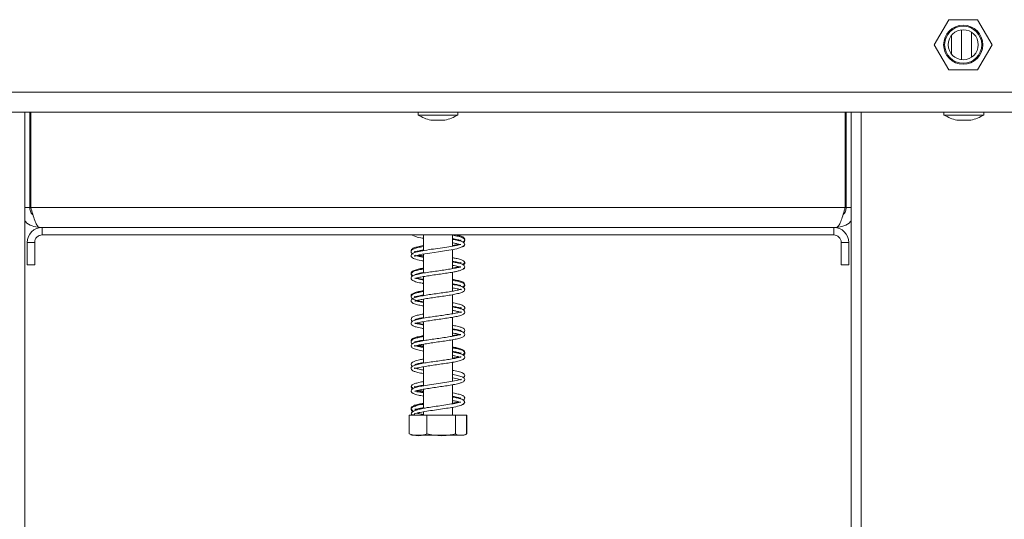
# Model space of a CAD drawing. Units: millimetres. Extents: x 63 to 5078, y 70 to 4046.
# Drawn here: x 3956 to 4163, y 2376 to 2481 of the extents above; entities that cross this region are included whole.
import ezdxf

# ---------------------------------------------------------------- set-up
doc = ezdxf.new("R2010")
doc.units = ezdxf.units.MM
doc.header["$LTSCALE"] = 20

msp = doc.modelspace()

# ---------------------------------------------------------------- linework, layer by layer
at = {"color": 7, "linetype": 'Continuous', "lineweight": 15}
for p, q in [((4151.05, 2480.96), (4148.01, 2475.69)), ((4157.13, 2480.96), (4151.05, 2480.96)), ((4160.17, 2475.69), (4157.13, 2480.96)), ((4153.71, 2478.83), (4153.71, 2472.56)), ((4151.61, 2477.65), (4151.61, 2473.74)), ((4155.82, 2478.34), (4155.82, 2473.05)), ((4148.01, 2475.69), (4151.05, 2470.43)), ((4157.13, 2470.43), (4160.17, 2475.69)), ((4151.05, 2470.43), (4157.13, 2470.43)), ((3952.62, 2461.48), (4173.19, 2461.48)), ((3956.87, 2461.48), (3956.87, 2256.22)), ((3957.92, 2441.48), (3957.92, 2461.48)), ((3958.13, 2441.48), (3958.13, 2461.48)), ((4039.53, 2461.48), (4039.53, 2460.91)), ((4039.53, 2460.91), (4047.9, 2460.91)), ((4047.9, 2460.91), (4047.9, 2461.48)), ((4129.29, 2441.48), (4129.29, 2461.48)), ((4129.5, 2441.48), (4129.5, 2461.48)), ((4130.55, 2461.48), (4130.55, 2256.22)), ((4150.05, 2461.48), (4150.05, 2460.91)), ((4150.05, 2460.91), (4158.42, 2460.91)), ((4158.42, 2460.91), (4158.42, 2461.48)), ((4042.24, 2459.8), (4045.19, 2459.8)), ((4152.76, 2459.8), (4155.71, 2459.8)), ((3957.92, 2441.48), (3956.87, 2441.48)), ((4129.29, 2441.48), (3958.13, 2441.48)), ((4129.5, 2441.48), (4130.55, 2441.48)), ((3960.55, 2437.27), (3960.03, 2437.27)), ((3960.55, 2435.69), (3960.55, 2437.27)), ((4126.87, 2437.27), (3960.55, 2437.27)), ((4126.87, 2435.69), (3960.55, 2435.69)), ((4040.66, 2435.69), (4040.66, 2432.4)), ((4046.76, 2433.35), (4046.76, 2435.69)), ((4126.87, 2435.69), (4126.87, 2437.27)), ((4127.4, 2437.27), (4126.87, 2437.27)), ((3958.98, 2434.12), (3957.4, 2434.12)), ((3957.4, 2429.38), (3957.4, 2434.12)), ((3958.98, 2429.38), (3958.98, 2434.12)), ((4048.03, 2434.65), (4047.72, 2434.58)), ((4128.45, 2434.12), (4130.03, 2434.12)), ((4128.45, 2434.12), (4128.45, 2429.38)), ((4130.03, 2434.12), (4130.03, 2429.38)), ((4040.66, 2431.67), (4040.66, 2427.67)), ((4046.76, 2428.61), (4046.76, 2432.62)), ((3957.4, 2429.38), (3958.98, 2429.38)), ((4130.03, 2429.38), (4128.45, 2429.38)), ((4046.76, 2423.88), (4046.76, 2427.87)), ((4040.66, 2426.94), (4040.66, 2422.93)), ((4046.76, 2419.14), (4046.76, 2423.13)), ((4040.66, 2422.19), (4040.66, 2418.2)), ((4040.66, 2417.46), (4040.66, 2413.46)), ((4046.76, 2414.4), (4046.76, 2418.4)), ((4048, 2415.7), (4047.74, 2415.63)), ((4039.69, 2413.27), (4039.43, 2413.33)), ((4040.66, 2412.73), (4040.66, 2408.73)), ((4046.76, 2409.66), (4046.76, 2413.66)), ((4046.76, 2404.92), (4046.76, 2408.93)), ((4040.66, 2407.98), (4040.66, 2403.99)), ((4039.67, 2403.05), (4040.66, 2402.86)), ((4040.66, 2403.25), (4040.66, 2399.24)), ((4046.76, 2400.19), (4046.76, 2404.19)), ((4048, 2401.49), (4047.76, 2401.43)), ((4040.66, 2398.51), (4040.66, 2397.8)), ((4046.76, 2397.8), (4046.76, 2399.45)), ((4037.64, 2397.8), (4037.64, 2393.91)), ((4037.64, 2397.8), (4037.69, 2397.8)), ((4037.69, 2397.8), (4037.69, 2393.91)), ((4037.69, 2397.8), (4041.38, 2397.8)), ((4041.38, 2397.8), (4041.38, 2393.91)), ((4041.38, 2397.8), (4047.41, 2397.8)), ((4047.41, 2397.8), (4047.41, 2393.91)), ((4047.41, 2397.8), (4049.74, 2397.8)), ((4049.74, 2397.8), (4049.74, 2393.91)), ((4049.74, 2397.8), (4049.79, 2397.8)), ((4049.79, 2397.8), (4049.79, 2393.91)), ((4037.64, 2393.91), (4037.74, 2393.86)), ((4038.53, 2393.59), (4048.89, 2393.59)), ((4049.79, 2393.91), (4049.69, 2393.86))]:
    msp.add_line(p, q, dxfattribs=at)
at = {"color": 8, "linetype": 'Continuous', "lineweight": 15}
for p, q in [((3952.62, 2465.69), (4170.03, 2465.69)), ((4132.66, 2461.48), (4132.66, 2256.22)), ((3958.13, 2441.48), (3957.92, 2441.48)), ((4129.5, 2441.48), (4129.29, 2441.48))]:
    msp.add_line(p, q, dxfattribs=at)
at = {"color": 7, "linetype": 'Continuous', "lineweight": 15, "flags": 128}
for points in [[(4040.66, 2430.98), (4040.45, 2431.01), (4039.74, 2431.16), (4039.21, 2431.29), (4038.92, 2431.38), (4038.82, 2431.42), (4038.81, 2431.25), (4038.91, 2431.26), (4039.25, 2431.37), (4039.77, 2431.5), (4040.43, 2431.63), (4042.03, 2431.89), (4043.86, 2432.16), (4045.54, 2432.41), (4046.46, 2432.56), (4047.66, 2432.81), (4048.82, 2433.21), (4049.2, 2433.45), (4049.34, 2433.71), (4049.34, 2433.71)], [(4046.76, 2405.62), (4047.79, 2405.42), (4048.46, 2405.24), (4048.61, 2405.24), (4048.61, 2405.35), (4048.45, 2405.31), (4047.87, 2405.14), (4046.84, 2404.93), (4045.61, 2404.73), (4044.24, 2404.53), (4042.84, 2404.33), (4041.5, 2404.13), (4040.33, 2403.93), (4039.68, 2403.8), (4039.02, 2403.63), (4038.46, 2403.42), (4038.18, 2403.16), (4038.18, 2403.16)], [(4048.89, 2393.59), (4048.96, 2393.59), (4049, 2393.59)]]:
    msp.add_lwpolyline(points, dxfattribs=at)
at = {"color": 7, "linetype": 'Continuous', "lineweight": 15}
for radius in [4.11, 3.9, 3.16]:
    msp.add_circle((4154.09, 2475.69), radius, dxfattribs=at)
for centre, radius, start, end in [((4045.4, 2471.42), 12.04, 240.8355, 254.7965), ((4042.03, 2471.42), 12.04, 285.2035, 299.1645), ((4155.92, 2471.42), 12.04, 240.8355, 254.7965), ((4152.55, 2471.42), 12.04, 285.2035, 299.1645), ((3960.55, 2434.12), 3.16, 90, 180), ((3960.55, 2434.12), 1.58, 90, 180), ((4126.87, 2434.12), 3.16, 0, 90), ((4126.87, 2434.12), 1.58, 0, 90), ((4038.45, 2398.17), 0.368, 179.2027, 0.0001), ((4038.53, 2395.01), 1.43, 247.6106, 270), ((4048.89, 2395.01), 1.43, 281.9367, 291.5794)]:
    msp.add_arc(centre, radius, start, end, dxfattribs=at)
for points, knots in [([(3958.58, 2439.97), (3958.57, 2439.98), (3958.32, 2440.14), (3958.03, 2440.67), (3957.96, 2441.21), (3957.92, 2441.48)], [0, 0, 0, 0, 0.028292, 0.514146, 1, 1, 1, 1]), ([(3958.13, 2441.48), (3958.27, 2440.99), (3958.56, 2440.01), (3958.98, 2438.71), (3959.4, 2437.75), (3959.75, 2437.32), (3959.96, 2437.29), (3960.03, 2437.27)], [0, 0, 0, 0, 0.223355, 0.446742, 0.670128, 0.893514, 1, 1, 1, 1]), ([(4127.4, 2437.27), (4127.54, 2437.32), (4127.82, 2437.42), (4128.24, 2438.21), (4128.67, 2439.35), (4129.02, 2440.53), (4129.22, 2441.25), (4129.29, 2441.48)], [0, 0, 0, 0, 0.223356, 0.446742, 0.670129, 0.893515, 1, 1, 1, 1]), ([(4129.5, 2441.48), (4129.47, 2441.21), (4129.4, 2440.67), (4129.1, 2440.13), (4128.85, 2439.97), (4128.84, 2439.96)], [0, 0, 0, 0, 0.483766, 0.967532, 1, 1, 1, 1]), ([(3960.03, 2437.27), (3959.49, 2437.34), (3958.4, 2437.48), (3957.28, 2438.13), (3956.93, 2438.69), (3956.87, 2438.78)], [0, 0, 0, 0, 0.454986, 0.909971, 1, 1, 1, 1]), ([(4130.55, 2438.78), (4130.5, 2438.69), (4130.15, 2438.13), (4129.02, 2437.48), (4127.94, 2437.34), (4127.4, 2437.27)], [0, 0, 0, 0, 0.090029, 0.545014, 1, 1, 1, 1]), ([(4038.25, 2435.73), (4038.26, 2435.71), (4038.31, 2435.65), (4038.41, 2435.63), (4038.48, 2435.61)], [0, 0, 0, 0, 0.2271751, 1, 1, 1, 1]), ([(4038.67, 2435.53), (4038.79, 2435.47), (4039.2, 2435.25), (4039.97, 2435.09), (4040.61, 2434.98), (4040.66, 2434.97)], [0, 0, 0, 0, 0.266915, 0.946772, 1, 1, 1, 1]), ([(4049.02, 2434.1), (4049.04, 2434.11), (4049.25, 2434.19), (4049.4, 2434.52), (4049.26, 2434.89), (4048.77, 2435.19), (4047.97, 2435.41), (4047.24, 2435.57), (4046.78, 2435.64), (4046.76, 2435.64)], [0, 0, 0, 0, 0.022216, 0.200327, 0.364077, 0.55282, 0.776376, 0.992019, 1, 1, 1, 1]), ([(4048.91, 2434.2), (4048.93, 2434.21), (4049.14, 2434.29), (4049.38, 2434.56), (4049.32, 2435.06), (4048.79, 2435.35), (4048.14, 2435.56), (4047.58, 2435.66), (4047.41, 2435.69)], [0, 0, 0, 0, 0.026867, 0.214064, 0.417032, 0.65501, 0.897201, 1, 1, 1, 1]), ([(4040.66, 2433.45), (4040.44, 2433.41), (4039.8, 2433.3), (4038.97, 2433.1), (4038.35, 2432.86), (4038.01, 2432.52), (4038.11, 2432.33), (4038.12, 2432.3)], [0, 0, 0, 0, 0.142519, 0.4149, 0.69808, 0.950023, 1, 1, 1, 1]), ([(4048.5, 2433.68), (4048.47, 2433.69), (4048.4, 2433.72), (4047.93, 2433.57), (4047.07, 2433.39), (4045.63, 2433.15), (4043.71, 2432.88), (4041.77, 2432.6), (4040.02, 2432.31), (4038.83, 2432.02), (4038.28, 2431.78), (4038.06, 2431.43), (4038.11, 2431), (4038.74, 2430.64), (4039.71, 2430.4), (4040.5, 2430.27), (4040.66, 2430.24)], [0, 0, 0, 0, 0.038845, 0.093701, 0.14568, 0.241216, 0.333521, 0.425543, 0.521192, 0.621193, 0.695903, 0.731469, 0.769685, 0.870368, 0.974251, 1, 1, 1, 1]), ([(4046.76, 2434.9), (4046.95, 2434.87), (4047.62, 2434.76), (4048.28, 2434.61), (4048.56, 2434.51), (4048.58, 2434.55), (4048.58, 2434.55)], [0, 0, 0, 0, 0.172875, 0.615758, 0.988464, 1, 1, 1, 1]), ([(4048.94, 2433.24), (4048.99, 2433.25), (4049.09, 2433.28), (4049.24, 2433.39), (4049.36, 2433.62), (4049.3, 2433.94), (4048.75, 2434.38), (4047.93, 2434.57), (4047.02, 2434.73), (4046.76, 2434.77)], [0, 0, 0, 0, 0.035354, 0.070172, 0.135988, 0.256412, 0.477914, 0.854321, 1, 1, 1, 1]), ([(4046.76, 2434.04), (4046.82, 2434.03), (4047.22, 2433.97), (4047.83, 2433.84), (4048.17, 2433.74), (4048.34, 2433.69)], [0, 0, 0, 0, 0.070787, 0.539844, 1, 1, 1, 1]), ([(4046.76, 2433.48), (4047.01, 2433.52), (4047.54, 2433.61), (4047.9, 2433.7), (4048.1, 2433.75)], [0, 0, 0, 0, 0.46373, 1, 1, 1, 1]), ([(4048.58, 2434.62), (4048.58, 2434.62), (4048.56, 2434.64), (4048.39, 2434.56), (4048.12, 2434.5), (4048.06, 2434.48)], [0, 0, 0, 0, 0.257722, 0.81713, 1, 1, 1, 1]), ([(4040.66, 2433.27), (4040.44, 2433.23), (4039.81, 2433.13), (4039.01, 2432.93), (4038.35, 2432.7), (4038, 2432.28), (4038.15, 2431.85), (4038.42, 2431.72), (4038.53, 2431.67)], [0, 0, 0, 0, 0.109431, 0.317261, 0.52268, 0.715125, 0.890323, 1, 1, 1, 1]), ([(4039.34, 2432.12), (4039.3, 2432.13), (4038.99, 2432.2), (4038.84, 2432.29), (4038.81, 2432.16), (4038.81, 2432.09), (4039.13, 2432.21), (4039.79, 2432.38), (4040.42, 2432.49), (4040.66, 2432.53)], [0, 0, 0, 0, 0.02927, 0.216414, 0.361581, 0.502502, 0.677719, 0.879773, 1, 1, 1, 1]), ([(4039.31, 2431.39), (4039.36, 2431.37), (4039.68, 2431.27), (4040.15, 2431.19), (4040.62, 2431.11), (4040.66, 2431.1)], [0, 0, 0, 0, 0.1556337, 0.9310608, 1, 1, 1, 1]), ([(4039.67, 2431.48), (4039.92, 2431.42), (4040.22, 2431.35), (4040.61, 2431.29), (4040.66, 2431.28)], [0, 0, 0, 0, 0.864179, 1, 1, 1, 1]), ([(4049, 2429.38), (4049.09, 2429.43), (4049.33, 2429.56), (4049.39, 2429.93), (4049.1, 2430.3), (4048.49, 2430.54), (4047.71, 2430.74), (4047.02, 2430.86), (4046.76, 2430.9)], [0, 0, 0, 0, 0.0958286, 0.2640505, 0.4338347, 0.6391535, 0.8653375, 1, 1, 1, 1]), ([(4046.76, 2430.17), (4046.85, 2430.15), (4047.35, 2430.07), (4047.99, 2429.93), (4048.51, 2429.76), (4048.54, 2429.78), (4048.56, 2429.78)], [0, 0, 0, 0, 0.077779, 0.447147, 0.807616, 1, 1, 1, 1]), ([(4048.94, 2428.5), (4048.99, 2428.52), (4049.09, 2428.54), (4049.24, 2428.66), (4049.36, 2428.88), (4049.3, 2429.21), (4048.75, 2429.65), (4047.93, 2429.83), (4047.02, 2429.99), (4046.76, 2430.03)], [0, 0, 0, 0, 0.035424, 0.07031, 0.136243, 0.256889, 0.478753, 0.85574, 1, 1, 1, 1]), ([(4046.76, 2429.3), (4046.98, 2429.26), (4047.66, 2429.14), (4048.23, 2429.02), (4048.42, 2428.92), (4048.46, 2428.9)], [0, 0, 0, 0, 0.2703658, 0.8457148, 1, 1, 1, 1]), ([(4048.01, 2429.91), (4047.96, 2429.89), (4047.89, 2429.87), (4047.75, 2429.85), (4047.72, 2429.84)], [0, 0, 0, 0, 0.767853, 1, 1, 1, 1]), ([(4048.6, 2429.9), (4048.6, 2429.9), (4048.6, 2429.94), (4048.48, 2429.84), (4048.17, 2429.77), (4048.06, 2429.75)], [0, 0, 0, 0, 0.000622, 0.64519, 1, 1, 1, 1]), ([(4048.9, 2429.47), (4048.97, 2429.51), (4049.21, 2429.6), (4049.28, 2429.8), (4049.32, 2429.93)], [0, 0, 0, 0, 0.3361713, 1, 1, 1, 1]), ([(4040.66, 2428.71), (4040.56, 2428.7), (4040.04, 2428.61), (4039.27, 2428.45), (4038.49, 2428.2), (4038.05, 2427.86), (4038.09, 2427.36), (4038.37, 2427.19), (4038.49, 2427.11)], [0, 0, 0, 0, 0.046507, 0.255409, 0.473786, 0.680109, 0.856795, 1, 1, 1, 1]), ([(4040.66, 2428.54), (4040.52, 2428.51), (4039.96, 2428.42), (4039.2, 2428.25), (4038.47, 2428.01), (4038.05, 2427.66), (4038.07, 2427.21), (4038.3, 2427.07), (4038.38, 2427.03)], [0, 0, 0, 0, 0.070052, 0.290226, 0.508152, 0.717287, 0.904113, 1, 1, 1, 1]), ([(4048.53, 2428.98), (4048.52, 2428.98), (4048.5, 2429.02), (4048.3, 2428.92), (4047.82, 2428.82), (4046.94, 2428.63), (4045.65, 2428.42), (4044.24, 2428.21), (4042.81, 2428.01), (4041.42, 2427.8), (4040.13, 2427.59), (4039.13, 2427.36), (4038.51, 2427.15), (4038.13, 2426.89), (4038.03, 2426.43), (4038.39, 2426.07), (4039.19, 2425.8), (4040.03, 2425.6), (4040.6, 2425.51), (4040.66, 2425.5)], [0, 0, 0, 0, 0.009179, 0.051675, 0.09207, 0.167665, 0.238153, 0.307199, 0.375075, 0.443846, 0.515349, 0.591661, 0.656022, 0.706734, 0.757956, 0.825809, 0.908602, 0.989643, 1, 1, 1, 1]), ([(4038.86, 2426.56), (4038.86, 2426.55), (4038.87, 2426.51), (4039.13, 2426.65), (4039.64, 2426.74), (4040.58, 2426.93), (4041.83, 2427.13), (4043.21, 2427.33), (4044.62, 2427.53), (4045.97, 2427.74), (4047.01, 2427.9), (4047.87, 2428.09), (4048.6, 2428.31), (4049.22, 2428.63), (4049.3, 2428.85), (4049.34, 2428.98)], [0, 0, 0, 0, 0.018723, 0.073129, 0.152559, 0.244598, 0.333982, 0.423398, 0.512434, 0.600878, 0.687502, 0.743045, 0.813244, 0.899194, 1, 1, 1, 1]), ([(4038.86, 2427.4), (4038.87, 2427.4), (4038.9, 2427.38), (4039.41, 2427.56), (4040.05, 2427.7), (4040.56, 2427.78), (4040.66, 2427.8)], [0, 0, 0, 0, 0.181661, 0.540158, 0.913751, 1, 1, 1, 1]), ([(4046.76, 2428.73), (4046.77, 2428.73), (4047.2, 2428.8), (4047.69, 2428.9), (4048.02, 2429), (4048.1, 2429.02)], [0, 0, 0, 0, 0.002674, 0.779195, 1, 1, 1, 1]), ([(4038.84, 2421.79), (4038.84, 2421.78), (4038.84, 2421.73), (4039.24, 2421.93), (4040.09, 2422.1), (4041.25, 2422.3), (4042.57, 2422.5), (4043.99, 2422.7), (4045.4, 2422.91), (4046.72, 2423.12), (4047.86, 2423.34), (4048.65, 2423.58), (4049.07, 2423.75), (4049.41, 2424.11), (4049.28, 2424.6), (4048.59, 2424.91), (4047.69, 2425.14), (4046.99, 2425.26), (4046.76, 2425.3)], [0, 0, 0, 0, 0.015412, 0.08651, 0.156169, 0.222549, 0.289246, 0.355927, 0.42324, 0.491067, 0.562179, 0.629075, 0.675156, 0.724345, 0.796387, 0.88209, 0.961555, 1, 1, 1, 1]), ([(4040.66, 2426.24), (4040.26, 2426.31), (4039.44, 2426.46), (4038.89, 2426.65), (4038.87, 2426.63), (4038.86, 2426.62)], [0, 0, 0, 0, 0.411189, 0.841474, 1, 1, 1, 1]), ([(4039.26, 2426.65), (4039.27, 2426.65), (4039.52, 2426.57), (4039.99, 2426.48), (4040.53, 2426.39), (4040.66, 2426.37)], [0, 0, 0, 0, 0.0201948, 0.7724476, 1, 1, 1, 1]), ([(4048.86, 2424.72), (4049.01, 2424.81), (4049.33, 2425), (4049.39, 2425.35), (4049.04, 2425.78), (4048.29, 2426.04), (4047.53, 2426.21), (4046.92, 2426.32), (4046.76, 2426.34)], [0, 0, 0, 0, 0.1543805, 0.3302481, 0.510554, 0.7126737, 0.9243235, 1, 1, 1, 1]), ([(4049, 2424.65), (4049.12, 2424.72), (4049.39, 2424.91), (4049.35, 2425.3), (4048.94, 2425.64), (4048.25, 2425.87), (4047.53, 2426.04), (4046.93, 2426.14), (4046.76, 2426.17)], [0, 0, 0, 0, 0.132493, 0.327996, 0.512324, 0.69992, 0.914177, 1, 1, 1, 1]), ([(4046.76, 2425.43), (4046.82, 2425.42), (4047.3, 2425.35), (4047.89, 2425.22), (4048.42, 2425.05), (4048.49, 2425.05), (4048.5, 2425.05)], [0, 0, 0, 0, 0.057768, 0.488278, 0.874783, 1, 1, 1, 1]), ([(4048.02, 2425.17), (4048.02, 2425.17), (4047.97, 2425.15), (4047.85, 2425.13), (4047.73, 2425.11)], [0, 0, 0, 0, 0.038881, 1, 1, 1, 1]), ([(4048.55, 2425.11), (4048.54, 2425.12), (4048.52, 2425.15), (4048.26, 2425.07), (4048.09, 2425.02)], [0, 0, 0, 0, 0.377934, 1, 1, 1, 1]), ([(4040.66, 2423.98), (4040.3, 2423.91), (4039.54, 2423.77), (4038.75, 2423.56), (4038.25, 2423.3), (4038.02, 2423.01), (4038.11, 2422.85), (4038.13, 2422.81)], [0, 0, 0, 0, 0.236727, 0.510069, 0.740471, 0.939847, 1, 1, 1, 1]), ([(4046.76, 2424.56), (4046.91, 2424.54), (4047.5, 2424.44), (4048.19, 2424.28), (4048.62, 2424.11), (4048.6, 2424.24), (4048.63, 2424.34), (4048.29, 2424.18), (4047.54, 2424.01), (4046.4, 2423.8), (4045.07, 2423.6), (4043.66, 2423.4), (4042.22, 2423.19), (4040.85, 2422.98), (4039.64, 2422.75), (4038.68, 2422.5), (4038.14, 2422.19), (4038.03, 2421.74), (4038.33, 2421.38), (4038.8, 2421.17), (4039.55, 2420.97), (4040.33, 2420.83), (4040.66, 2420.77)], [0, 0, 0, 0, 0.020058, 0.07927, 0.13888, 0.183077, 0.220481, 0.263989, 0.320374, 0.376496, 0.42968, 0.48262, 0.536107, 0.591095, 0.648628, 0.71024, 0.770255, 0.815082, 0.851921, 0.894282, 0.95555, 1, 1, 1, 1]), ([(4040.66, 2423.8), (4040.63, 2423.8), (4040.17, 2423.72), (4039.43, 2423.56), (4038.64, 2423.35), (4038.15, 2423.04), (4038.02, 2422.65), (4038.34, 2422.21), (4038.98, 2421.98), (4039.79, 2421.78), (4040.43, 2421.67), (4040.66, 2421.63)], [0, 0, 0, 0, 0.00851, 0.148996, 0.29381, 0.415645, 0.522207, 0.639063, 0.782701, 0.922993, 1, 1, 1, 1]), ([(4039.33, 2422.65), (4039.18, 2422.7), (4038.84, 2422.8), (4038.83, 2422.74), (4038.8, 2422.63), (4038.94, 2422.67), (4039.58, 2422.86), (4040.21, 2422.99), (4040.65, 2423.06), (4040.66, 2423.06)], [0, 0, 0, 0, 0.141161, 0.301374, 0.43912, 0.598634, 0.796566, 0.993481, 1, 1, 1, 1]), ([(4040.66, 2421.51), (4040.41, 2421.55), (4039.72, 2421.68), (4039.12, 2421.8), (4038.82, 2421.98), (4038.83, 2421.93), (4038.83, 2421.92)], [0, 0, 0, 0, 0.238599, 0.656238, 0.947814, 1, 1, 1, 1]), ([(4049.05, 2419.93), (4049.17, 2420.03), (4049.42, 2420.25), (4049.29, 2420.65), (4048.82, 2420.96), (4048.06, 2421.18), (4047.36, 2421.34), (4046.84, 2421.42), (4046.76, 2421.43)], [0, 0, 0, 0, 0.164439, 0.360253, 0.544193, 0.74004, 0.961838, 1, 1, 1, 1]), ([(4046.76, 2419.83), (4047.05, 2419.77), (4047.72, 2419.65), (4048.34, 2419.5), (4048.64, 2419.34), (4048.6, 2419.49), (4048.61, 2419.58), (4048.14, 2419.4), (4047.19, 2419.2), (4045.95, 2419), (4044.6, 2418.79), (4043.17, 2418.59), (4041.69, 2418.37), (4040.28, 2418.15), (4039.09, 2417.88), (4038.35, 2417.6), (4038.02, 2417.23), (4038.15, 2416.8), (4038.51, 2416.55), (4039.14, 2416.33), (4039.91, 2416.15), (4040.55, 2416.05), (4040.66, 2416.03)], [0, 0, 0, 0, 0.040506, 0.096084, 0.138336, 0.176225, 0.22235, 0.282031, 0.340581, 0.395279, 0.447348, 0.499032, 0.555477, 0.615476, 0.679154, 0.743551, 0.794468, 0.832194, 0.867885, 0.918528, 0.986075, 1, 1, 1, 1]), ([(4040.66, 2419.06), (4040.29, 2419), (4039.54, 2418.86), (4038.72, 2418.63), (4038.19, 2418.38), (4038.03, 2417.91), (4038.15, 2417.64), (4038.35, 2417.56), (4038.36, 2417.55)], [0, 0, 0, 0, 0.202882, 0.41897, 0.627749, 0.797998, 0.988268, 1, 1, 1, 1]), ([(4038.86, 2417.06), (4038.89, 2417.07), (4038.98, 2417.08), (4039.72, 2417.3), (4040.85, 2417.5), (4042.22, 2417.71), (4043.63, 2417.92), (4045.02, 2418.12), (4046.33, 2418.32), (4047.51, 2418.52), (4048.51, 2418.76), (4049.13, 2419), (4049.44, 2419.45), (4049.15, 2419.94), (4048.64, 2420.15), (4047.88, 2420.36), (4047.12, 2420.5), (4046.76, 2420.57)], [0, 0, 0, 0, 0.054592, 0.130067, 0.203766, 0.274266, 0.341641, 0.405841, 0.471259, 0.538988, 0.611447, 0.687568, 0.752397, 0.807632, 0.865918, 0.938161, 1, 1, 1, 1]), ([(4046.76, 2420.69), (4047.09, 2420.63), (4047.78, 2420.5), (4048.4, 2420.35), (4048.64, 2420.22), (4048.61, 2420.43), (4048.59, 2420.43), (4048.26, 2420.33), (4048.11, 2420.28)], [0, 0, 0, 0, 0.173901, 0.364222, 0.537103, 0.692081, 0.84858, 1, 1, 1, 1]), ([(4038.84, 2417.91), (4038.84, 2417.91), (4038.84, 2417.89), (4039.06, 2417.98), (4039.69, 2418.15), (4040.37, 2418.27), (4040.66, 2418.32)], [0, 0, 0, 0, 0.0278742, 0.3328103, 0.7095777, 1, 1, 1, 1]), ([(4040.66, 2416.77), (4040.59, 2416.78), (4040.02, 2416.87), (4039.37, 2417.01), (4038.88, 2417.2), (4038.85, 2417.18), (4038.84, 2417.18)], [0, 0, 0, 0, 0.061212, 0.511902, 0.850475, 1, 1, 1, 1]), ([(4039.33, 2417.18), (4039.54, 2417.12), (4039.91, 2417.02), (4040.42, 2416.94), (4040.66, 2416.9)], [0, 0, 0, 0, 0.541463, 1, 1, 1, 1]), ([(4048.55, 2414.78), (4048.52, 2414.78), (4048.44, 2414.78), (4047.76, 2414.58), (4046.65, 2414.37), (4045.32, 2414.16), (4043.9, 2413.95), (4042.47, 2413.75), (4041.1, 2413.54), (4039.86, 2413.32), (4038.95, 2413.1), (4038.41, 2412.9), (4038.07, 2412.58), (4038.08, 2412.12), (4038.55, 2411.79), (4039.39, 2411.53), (4040.26, 2411.37), (4040.66, 2411.29)], [0, 0, 0, 0, 0.050893, 0.126795, 0.198751, 0.26767, 0.335025, 0.401946, 0.469765, 0.541411, 0.615448, 0.674493, 0.723689, 0.77622, 0.847591, 0.929511, 1, 1, 1, 1]), ([(4040.66, 2412.03), (4040.32, 2412.09), (4039.53, 2412.24), (4038.88, 2412.42), (4038.81, 2412.45), (4038.81, 2412.28), (4039.05, 2412.41), (4039.54, 2412.52), (4040.41, 2412.69), (4041.62, 2412.88), (4042.98, 2413.09), (4044.41, 2413.29), (4045.79, 2413.5), (4047.06, 2413.7), (4048.15, 2413.93), (4048.91, 2414.16), (4049.39, 2414.5), (4049.31, 2415.05), (4048.88, 2415.33), (4048.19, 2415.55), (4047.44, 2415.72), (4046.87, 2415.81), (4046.76, 2415.83)], [0, 0, 0, 0, 0.0511612, 0.1175956, 0.1739615, 0.215034, 0.2464605, 0.291038, 0.3456874, 0.3989587, 0.4520579, 0.5049592, 0.5585607, 0.6119775, 0.6681242, 0.7281217, 0.7844612, 0.8300178, 0.8737803, 0.926947, 0.9863769, 1, 1, 1, 1]), ([(4049.05, 2415.17), (4049.07, 2415.19), (4049.27, 2415.28), (4049.39, 2415.6), (4049.25, 2415.96), (4048.76, 2416.25), (4048.02, 2416.45), (4047.31, 2416.61), (4046.81, 2416.69), (4046.76, 2416.7)], [0, 0, 0, 0, 0.025695, 0.203197, 0.368791, 0.550389, 0.755781, 0.978792, 1, 1, 1, 1]), ([(4046.76, 2415.95), (4047.05, 2415.9), (4047.72, 2415.78), (4048.33, 2415.64), (4048.59, 2415.5), (4048.59, 2415.54), (4048.59, 2415.55)], [0, 0, 0, 0, 0.281993, 0.646515, 0.977508, 1, 1, 1, 1]), ([(4046.76, 2415.09), (4046.84, 2415.08), (4047.35, 2415), (4047.97, 2414.86), (4048.47, 2414.69), (4048.51, 2414.69), (4048.52, 2414.69)], [0, 0, 0, 0, 0.073592, 0.531024, 0.925811, 1, 1, 1, 1]), ([(4046.76, 2414.53), (4047.03, 2414.57), (4047.56, 2414.66), (4047.92, 2414.76), (4048.1, 2414.81)], [0, 0, 0, 0, 0.511341, 1, 1, 1, 1]), ([(4048.57, 2415.66), (4048.57, 2415.67), (4048.55, 2415.7), (4048.3, 2415.61), (4048.13, 2415.55)], [0, 0, 0, 0, 0.3062093, 1, 1, 1, 1]), ([(4040.66, 2414.33), (4040.34, 2414.27), (4039.62, 2414.14), (4038.8, 2413.92), (4038.22, 2413.66), (4038.01, 2413.2), (4038.17, 2412.88), (4038.35, 2412.8), (4038.35, 2412.8)], [0, 0, 0, 0, 0.178237, 0.397847, 0.614313, 0.810774, 0.997078, 1, 1, 1, 1]), ([(4040.66, 2414.5), (4040.49, 2414.47), (4039.9, 2414.37), (4039.09, 2414.19), (4038.41, 2413.95), (4038.02, 2413.61), (4038.12, 2413.39), (4038.14, 2413.33)], [0, 0, 0, 0, 0.1055188, 0.3729001, 0.652422, 0.9069842, 1, 1, 1, 1]), ([(4038.85, 2413.19), (4038.85, 2413.18), (4038.86, 2413.15), (4039.17, 2413.28), (4039.83, 2413.44), (4040.44, 2413.55), (4040.66, 2413.59)], [0, 0, 0, 0, 0.083334, 0.4170465, 0.7963154, 1, 1, 1, 1]), ([(4039.33, 2413.18), (4039.27, 2413.19), (4038.97, 2413.26), (4038.86, 2413.35), (4038.85, 2413.3), (4038.85, 2413.3)], [0, 0, 0, 0, 0.164401, 0.96173, 1, 1, 1, 1]), ([(4040.66, 2407.3), (4040.52, 2407.32), (4039.96, 2407.41), (4039.31, 2407.56), (4038.84, 2407.73), (4038.81, 2407.73), (4038.8, 2407.53), (4039.03, 2407.65), (4039.82, 2407.83), (4040.99, 2408.05), (4042.33, 2408.26), (4043.76, 2408.46), (4045.18, 2408.67), (4046.52, 2408.87), (4047.7, 2409.09), (4048.55, 2409.33), (4049.02, 2409.51), (4049.37, 2409.82), (4049.35, 2410.32), (4048.73, 2410.66), (4047.82, 2410.9), (4047.06, 2411.04), (4046.76, 2411.09)], [0, 0, 0, 0, 0.018273, 0.076045, 0.12381, 0.161442, 0.201692, 0.257785, 0.317786, 0.374231, 0.428627, 0.48169, 0.534796, 0.588345, 0.644094, 0.698837, 0.738086, 0.774021, 0.828536, 0.895669, 0.959711, 1, 1, 1, 1]), ([(4039.29, 2412.45), (4039.43, 2412.41), (4039.79, 2412.31), (4040.33, 2412.22), (4040.66, 2412.16)], [0, 0, 0, 0, 0.3822217, 1, 1, 1, 1]), ([(4039.65, 2412.54), (4039.86, 2412.49), (4040.15, 2412.42), (4040.55, 2412.35), (4040.66, 2412.34)], [0, 0, 0, 0, 0.727135, 1, 1, 1, 1]), ([(4048.85, 2410.52), (4048.94, 2410.56), (4049.24, 2410.69), (4049.4, 2410.99), (4049.25, 2411.4), (4048.63, 2411.74), (4047.84, 2411.94), (4047.09, 2412.07), (4046.76, 2412.13)], [0, 0, 0, 0, 0.079105, 0.257067, 0.432178, 0.625976, 0.836964, 1, 1, 1, 1]), ([(4049, 2410.43), (4049.07, 2410.46), (4049.33, 2410.59), (4049.4, 2410.95), (4049.11, 2411.33), (4048.51, 2411.59), (4047.75, 2411.78), (4047.06, 2411.9), (4046.76, 2411.96)], [0, 0, 0, 0, 0.06996, 0.26831, 0.456228, 0.636964, 0.841505, 1, 1, 1, 1]), ([(4046.76, 2411.22), (4047.01, 2411.17), (4047.63, 2411.07), (4048.25, 2410.91), (4048.56, 2410.8), (4048.57, 2410.82), (4048.58, 2410.83)], [0, 0, 0, 0, 0.229628, 0.583549, 0.891378, 1, 1, 1, 1]), ([(4048.58, 2410.93), (4048.58, 2410.93), (4048.56, 2410.96), (4048.47, 2410.89), (4048.15, 2410.82), (4048.09, 2410.81)], [0, 0, 0, 0, 0.010504, 0.787853, 1, 1, 1, 1]), ([(4048.58, 2410.07), (4048.57, 2410.08), (4048.55, 2410.1), (4048.14, 2409.93), (4047.3, 2409.75), (4046.1, 2409.54), (4044.74, 2409.34), (4043.31, 2409.14), (4041.89, 2408.93), (4040.55, 2408.72), (4039.37, 2408.48), (4038.52, 2408.23), (4038.06, 2407.88), (4038.08, 2407.4), (4038.45, 2407.09), (4039.04, 2406.89), (4039.79, 2406.71), (4040.45, 2406.59), (4040.66, 2406.56)], [0, 0, 0, 0, 0.025988, 0.085216, 0.158092, 0.227785, 0.294864, 0.36164, 0.429817, 0.499741, 0.573714, 0.652948, 0.724575, 0.778463, 0.828811, 0.890283, 0.965128, 1, 1, 1, 1]), ([(4040.66, 2409.59), (4040.38, 2409.54), (4039.59, 2409.4), (4038.71, 2409.15), (4038.13, 2408.81), (4038.04, 2408.41), (4038.19, 2408.15), (4038.36, 2408.06), (4038.39, 2408.05)], [0, 0, 0, 0, 0.147053, 0.412995, 0.645269, 0.81331, 0.969031, 1, 1, 1, 1]), ([(4038.85, 2408.46), (4038.86, 2408.46), (4038.89, 2408.44), (4039.33, 2408.59), (4039.98, 2408.74), (4040.53, 2408.83), (4040.66, 2408.85)], [0, 0, 0, 0, 0.1578251, 0.5056669, 0.8780404, 1, 1, 1, 1]), ([(4046.76, 2410.35), (4047, 2410.31), (4047.67, 2410.19), (4048.33, 2410.02), (4048.47, 2409.98), (4048.53, 2409.97)], [0, 0, 0, 0, 0.2397, 0.667865, 1, 1, 1, 1]), ([(4046.76, 2409.79), (4047.12, 2409.85), (4047.64, 2409.94), (4047.99, 2410.04), (4048.1, 2410.07)], [0, 0, 0, 0, 0.672459, 1, 1, 1, 1]), ([(4049.03, 2405.69), (4049.08, 2405.72), (4049.27, 2405.82), (4049.39, 2406.12), (4049.22, 2406.52), (4048.56, 2406.84), (4047.67, 2407.06), (4046.96, 2407.18), (4046.76, 2407.22)], [0, 0, 0, 0, 0.057823, 0.2130356, 0.3915198, 0.6359867, 0.8981246, 1, 1, 1, 1]), ([(4040.66, 2404.85), (4040.52, 2404.83), (4039.97, 2404.74), (4039.25, 2404.57), (4038.51, 2404.34), (4038.08, 2404), (4038.02, 2403.6), (4038.29, 2403.42), (4038.39, 2403.36)], [0, 0, 0, 0, 0.0697276, 0.2837599, 0.4814409, 0.6771025, 0.8775128, 1, 1, 1, 1]), ([(4038.9, 2402.88), (4038.9, 2402.88), (4038.93, 2402.84), (4039.13, 2402.94), (4039.62, 2403.04), (4040.5, 2403.24), (4041.8, 2403.44), (4043.2, 2403.65), (4044.64, 2403.85), (4046.01, 2404.06), (4047.28, 2404.27), (4048.28, 2404.5), (4048.87, 2404.72), (4049.24, 2404.92), (4049.44, 2405.4), (4049.02, 2405.82), (4048.14, 2406.09), (4047.32, 2406.27), (4046.81, 2406.35), (4046.76, 2406.36)], [0, 0, 0, 0, 0.009231, 0.05205, 0.092701, 0.168411, 0.23876, 0.307673, 0.375427, 0.444083, 0.514166, 0.587419, 0.646123, 0.688237, 0.749716, 0.830814, 0.916697, 0.993459, 1, 1, 1, 1]), ([(4038.48, 2403.36), (4038.44, 2403.35), (4038.35, 2403.32), (4038.21, 2403.23), (4038.07, 2403.02), (4038.09, 2402.71), (4038.55, 2402.26), (4039.35, 2402.06), (4040.29, 2401.89), (4040.66, 2401.82)], [0, 0, 0, 0, 0.0321, 0.063814, 0.124192, 0.234362, 0.437072, 0.780655, 1, 1, 1, 1]), ([(4038.14, 2403.81), (4038.14, 2403.77), (4038.16, 2403.64), (4038.33, 2403.56), (4038.44, 2403.5)], [0, 0, 0, 0, 0.32567, 1, 1, 1, 1]), ([(4039.3, 2403.7), (4039.19, 2403.73), (4038.9, 2403.8), (4038.81, 2403.87), (4038.8, 2403.66), (4038.95, 2403.74), (4039.61, 2403.91), (4040.24, 2404.05), (4040.66, 2404.12), (4040.66, 2404.12)], [0, 0, 0, 0, 0.09946, 0.25854, 0.419293, 0.603875, 0.799763, 0.998473, 1, 1, 1, 1]), ([(4040.66, 2402.54), (4040.38, 2402.58), (4039.74, 2402.68), (4039.01, 2402.76), (4038.88, 2402.84), (4038.82, 2402.89)], [0, 0, 0, 0, 0.251566, 0.594529, 1, 1, 1, 1]), ([(4039.3, 2402.97), (4039.32, 2402.96), (4039.58, 2402.87), (4040.06, 2402.78), (4040.57, 2402.7), (4040.66, 2402.68)], [0, 0, 0, 0, 0.0628485, 0.8329555, 1, 1, 1, 1]), ([(4049.03, 2400.95), (4049.15, 2401.04), (4049.4, 2401.23), (4049.3, 2401.73), (4048.8, 2402.02), (4047.98, 2402.26), (4047.27, 2402.4), (4046.8, 2402.48), (4046.76, 2402.49)], [0, 0, 0, 0, 0.156382, 0.34635, 0.556145, 0.769448, 0.983439, 1, 1, 1, 1]), ([(4040.66, 2400.29), (4040.5, 2400.26), (4039.93, 2400.17), (4039.17, 2400), (4038.43, 2399.76), (4038.04, 2399.32), (4038.08, 2398.98), (4038.33, 2398.82), (4038.43, 2398.76)], [0, 0, 0, 0, 0.0795714, 0.2878165, 0.4972867, 0.6942959, 0.8729402, 1, 1, 1, 1]), ([(4048.51, 2400.53), (4048.5, 2400.54), (4048.46, 2400.59), (4048.1, 2400.45), (4047.42, 2400.31), (4046.22, 2400.09), (4044.59, 2399.84), (4042.95, 2399.61), (4041.61, 2399.41), (4040.42, 2399.21), (4039.33, 2398.95), (4038.31, 2398.58), (4038.16, 2398.32), (4038.08, 2398.17)], [0, 0, 0, 0, 0.035206, 0.101394, 0.164406, 0.280119, 0.391279, 0.495026, 0.592817, 0.660631, 0.75136, 0.864263, 1, 1, 1, 1]), ([(4038.82, 2398.16), (4038.88, 2398.16), (4038.96, 2398.16), (4039.67, 2398.33), (4040.47, 2398.49), (4041.69, 2398.69), (4043.39, 2398.94), (4045.11, 2399.18), (4046.79, 2399.44), (4048.15, 2399.71), (4049.17, 2400.14), (4049.28, 2400.41), (4049.34, 2400.55)], [0, 0, 0, 0, 0.144483, 0.201607, 0.255487, 0.359583, 0.462934, 0.566084, 0.666769, 0.791778, 0.885088, 1, 1, 1, 1]), ([(4046.76, 2401.75), (4046.78, 2401.75), (4047.21, 2401.68), (4047.82, 2401.55), (4048.42, 2401.37), (4048.48, 2401.36), (4048.5, 2401.36)], [0, 0, 0, 0, 0.014109, 0.44001, 0.867664, 1, 1, 1, 1]), ([(4048.94, 2400.08), (4048.99, 2400.09), (4049.08, 2400.12), (4049.22, 2400.21), (4049.35, 2400.42), (4049.33, 2400.73), (4048.87, 2401.18), (4048.07, 2401.37), (4047.13, 2401.55), (4046.76, 2401.61)], [0, 0, 0, 0, 0.031895, 0.063414, 0.123447, 0.23316, 0.436682, 0.784238, 1, 1, 1, 1]), ([(4046.76, 2400.88), (4047.06, 2400.83), (4047.75, 2400.7), (4048.34, 2400.57), (4048.43, 2400.5), (4048.44, 2400.49)], [0, 0, 0, 0, 0.387243, 0.917913, 1, 1, 1, 1]), ([(4046.76, 2400.32), (4047.01, 2400.36), (4047.53, 2400.45), (4047.89, 2400.55), (4048.08, 2400.6)], [0, 0, 0, 0, 0.469901, 1, 1, 1, 1]), ([(4048.55, 2401.43), (4048.54, 2401.44), (4048.52, 2401.47), (4048.25, 2401.38), (4048.08, 2401.33)], [0, 0, 0, 0, 0.379306, 1, 1, 1, 1]), ([(4040.66, 2400.12), (4040.59, 2400.1), (4040.01, 2400.01), (4039.15, 2399.81), (4038.34, 2399.52), (4038.03, 2399.13), (4038.12, 2398.76), (4038.34, 2398.61), (4038.44, 2398.54)], [0, 0, 0, 0, 0.0346596, 0.2799218, 0.5326814, 0.7253338, 0.8740435, 1, 1, 1, 1]), ([(4038.84, 2398.97), (4038.84, 2398.97), (4038.84, 2398.92), (4039.12, 2399.06), (4039.75, 2399.21), (4040.39, 2399.33), (4040.66, 2399.37)], [0, 0, 0, 0, 0.032217, 0.38136, 0.745575, 1, 1, 1, 1]), ([(4039.38, 2398.94), (4039.28, 2398.96), (4039.07, 2399.01), (4038.88, 2399.1), (4038.86, 2399.08), (4038.86, 2399.07)], [0, 0, 0, 0, 0.351632, 0.707724, 1, 1, 1, 1]), ([(4039.28, 2398.23), (4039.29, 2398.23), (4039.52, 2398.16), (4039.97, 2398.07), (4040.5, 2397.98), (4040.66, 2397.95)], [0, 0, 0, 0, 0.021296, 0.703621, 1, 1, 1, 1]), ([(4041.38, 2393.91), (4041.15, 2393.81), (4040.23, 2393.44), (4038.96, 2393.45), (4037.98, 2393.8), (4037.69, 2393.91)], [0, 0, 0, 0, 0.192814, 0.760965, 1, 1, 1, 1]), ([(4047.41, 2393.91), (4047.03, 2393.81), (4045.53, 2393.44), (4043.46, 2393.45), (4041.86, 2393.8), (4041.38, 2393.91)], [0, 0, 0, 0, 0.192814, 0.760965, 1, 1, 1, 1]), ([(4049.74, 2393.91), (4049.73, 2393.9), (4049.53, 2393.7), (4049.14, 2393.59), (4048.58, 2393.59), (4048.03, 2393.59), (4047.63, 2393.69), (4047.43, 2393.88), (4047.41, 2393.91)], [0, 0, 0, 0, 0.013048, 0.26543, 0.499864, 0.732266, 0.967436, 1, 1, 1, 1])]:
    msp.add_open_spline(points, degree=3, knots=knots, dxfattribs=at)

doc.saveas('drawing.dxf')
